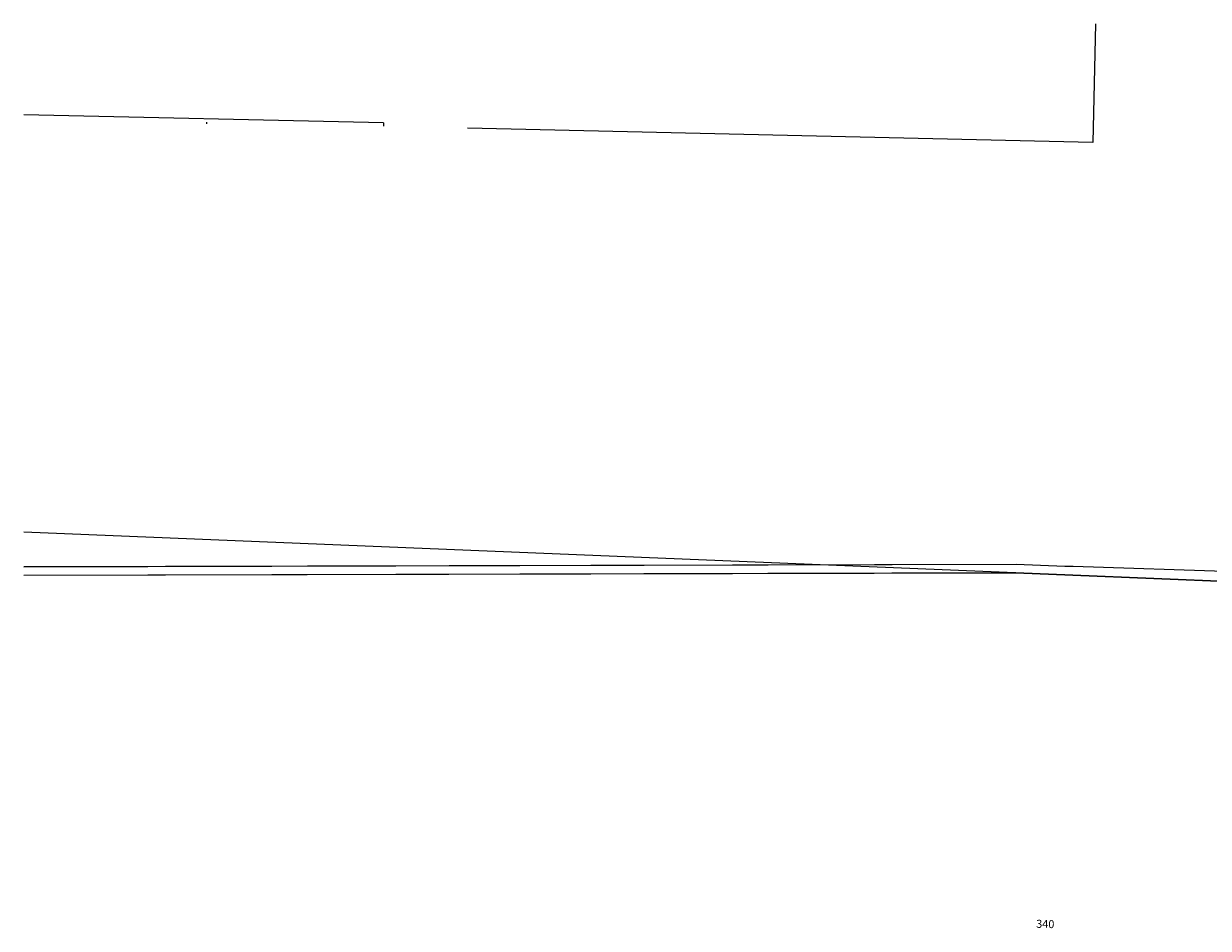
# Model space of a CAD drawing. Extents: x -4.2 to 40.5, y 0 to 28.7.
# Drawn here: x 0 to 7.1, y 23.3 to 28.7 of the extents above; entities that cross this region are included whole.
import ezdxf
from ezdxf.enums import TextEntityAlignment as Align

# ---------------------------------------------------------------- set-up
doc = ezdxf.new("R2010")
doc.units = 0
doc.header["$LTSCALE"] = 50
doc.header["$MEASUREMENT"] = 0
doc.linetypes.add('ArchiTECH.PC 2. Line Type', pattern=[0.0025, 0.0015, -0.001])
doc.linetypes.add('ArchiTECH.PC Solid Line Type', pattern=[0])
doc.layers.add('16-Terrain', color=7, linetype='Continuous')
doc.styles.add('ArchiTECHStyle2', font='arialbd.ttf', dxfattribs={"height": 0.0032})

# ---------------------------------------------------------------- blocks, each defined once
blk = doc.blocks.new('ACWBlock0000322', base_point=(67.18633, -4.56276))
at = {"layer": '16-Terrain', "color": 0, "linetype": 'ArchiTECH.PC Solid Line Type', "lineweight": 9}
for p, q in [((0.12896, 0.51916), (0.01, 0.51887)), ((0.12896, 0.51916), (0.01, 0.51887)), ((0.1348, 0.51892), (0.12896, 0.51916)), ((0.1348, 0.51892), (0.12896, 0.51916)), ((0.13581, 0.51893), (0.1348, 0.51892)), ((0.13581, 0.51893), (0.1348, 0.51892)), ((0.16129, 0.51807), (0.13581, 0.51893)), ((0.16129, 0.51807), (0.13581, 0.51893))]:
    blk.add_line(p, q, dxfattribs=at)
blk = doc.blocks.new('ACWBlock0000334', base_point=(59.90994, -42.38198))
at = {"layer": '16-Terrain', "color": 0, "linetype": 'ArchiTECH.PC Solid Line Type', "lineweight": 9}
for p, q in [((0.01, 0.51787), (0.12894, 0.51816)), ((0.12894, 0.51816), (0.13578, 0.51788)), ((0.13578, 0.51788), (0.16026, 0.51687))]:
    blk.add_line(p, q, dxfattribs=at)
blk = doc.blocks.new('ACWBlock0000431', base_point=(68.9369, 57.9984))
at = {"layer": '16-Terrain', "color": 0, "linetype": 'ArchiTECH.PC Solid Line Type', "lineweight": 5}
blk.add_line((0.42617, 0.50597), (0.01, 0.52303), dxfattribs=at)
blk = doc.blocks.new('ACWBlock0000447', base_point=(67.13579, 16.50644))
at = {"layer": '16-Terrain', "color": 0, "linetype": 'ArchiTECH.PC Solid Line Type', "lineweight": 9}
blk.add_line((0.12896, 0.51916), (0.01, 0.51887), dxfattribs=at)
blk = doc.blocks.new('ACWBlock0000448', base_point=(67.15976, 17.09112))
at = {"layer": '16-Terrain', "color": 0, "linetype": 'ArchiTECH.PC Solid Line Type', "lineweight": 9}
blk.add_line((0.1348, 0.51892), (0.12896, 0.51916), dxfattribs=at)
blk = doc.blocks.new('ACWBlock0000449', base_point=(67.26385, 17.18877))
at = {"layer": '16-Terrain', "color": 0, "linetype": 'ArchiTECH.PC Solid Line Type', "lineweight": 9}
blk.add_line((0.13578, 0.51788), (0.12894, 0.51816), dxfattribs=at)
blk = doc.blocks.new('ACWBlock0000450', base_point=(67.23579, 16.50451))
at = {"layer": '16-Terrain', "color": 0, "linetype": 'ArchiTECH.PC Solid Line Type', "lineweight": 9}
blk.add_line((0.12894, 0.51816), (0.01, 0.51787), dxfattribs=at)
blk = doc.blocks.new('ACWBlock0000451', base_point=(67.36422, 19.63711))
at = {"layer": '16-Terrain', "color": 0, "linetype": 'ArchiTECH.PC Solid Line Type', "lineweight": 9}
blk.add_line((0.16026, 0.51687), (0.13578, 0.51788), dxfattribs=at)
blk = doc.blocks.new('ACWBlock0000452', base_point=(61.84153, 8.92313))
at = {"layer": '16-Terrain', "color": 0, "linetype": 'ArchiTECH.PC 2. Line Type', "lineweight": 9}
blk.add_line((0.05313, 0.5721), (0.05312, 0.5717), dxfattribs=at)
blk = doc.blocks.new('ACWBlock0000453', base_point=(61.84153, 8.92313))
at = {"layer": '16-Terrain', "color": 0, "linetype": 'ArchiTECH.PC 2. Line Type', "lineweight": 9}
blk.add_line((0.05313, 0.5721), (0.01, 0.57309), dxfattribs=at)
blk = doc.blocks.new('ACWBlock0000454', base_point=(62.07628, 17.42759))
at = {"layer": '16-Terrain', "color": 0, "linetype": 'ArchiTECH.PC 2. Line Type', "lineweight": 9}
blk.add_line((0.13817, 0.56975), (0.05312, 0.5717), dxfattribs=at)
blk = doc.blocks.new('ACWBlock0000455', base_point=(50.1994, 17.69955))
at = {"layer": '16-Terrain', "color": 0, "linetype": 'ArchiTECH.PC 2. Line Type', "lineweight": 9}
blk.add_line((0.1385, 0.584), (0.13817, 0.56975), dxfattribs=at)
blk = doc.blocks.new('ACWBlock0000487', base_point=(61.83299, 6.80277))
at = {"layer": '16-Terrain', "color": 0, "linetype": 'ArchiTECH.PC Solid Line Type', "lineweight": 5}
blk.add_line((0.03192, 0.57218), (0.03192, 0.57198), dxfattribs=at)
blk = doc.blocks.new('ACWBlock0000725', base_point=(71.44725, 16.86075))
at = {"layer": '16-Terrain', "color": 0, "style": 'ArchiTECHStyle2'}
blk.add_text('340', height=0.00096, rotation=-1.4, dxfattribs=at).set_placement((0.13136, 0.47532), align=Align.BOTTOM_LEFT)

msp = doc.modelspace()

# ---------------------------------------------------------------- block references
at = {"layer": '16-Terrain', "color": 0, "linetype": 'ArchiTECH.PC Solid Line Type', "xscale": 50, "yscale": 50, "zscale": 50}
for name, p in [('ACWBlock0000455', (2509.4798, 884.4874)), ('ACWBlock0000453', (3091.5866, 445.6664)), ('ACWBlock0000487', (3091.1595, 339.6484)), ('ACWBlock0000452', (3091.5866, 445.6664)), ('ACWBlock0000454', (3103.3241, 870.8893)), ('ACWBlock0000322', (3358.8264, -228.6281)), ('ACWBlock0000431', (3446.3549, 2899.4299)), ('ACWBlock0000447', (3356.2994, 824.8318)), ('ACWBlock0000448', (3357.4979, 854.0662)), ('ACWBlock0000334', (2995.0069, -2119.5888)), ('ACWBlock0000450', (3361.2997, 824.7354)), ('ACWBlock0000449', (3362.7023, 858.9484)), ('ACWBlock0000451', (3367.721, 981.3655)), ('ACWBlock0000725', (3571.8724, 842.5476))]:
    msp.add_blockref(name, p, dxfattribs=at)

doc.saveas('drawing.dxf')
